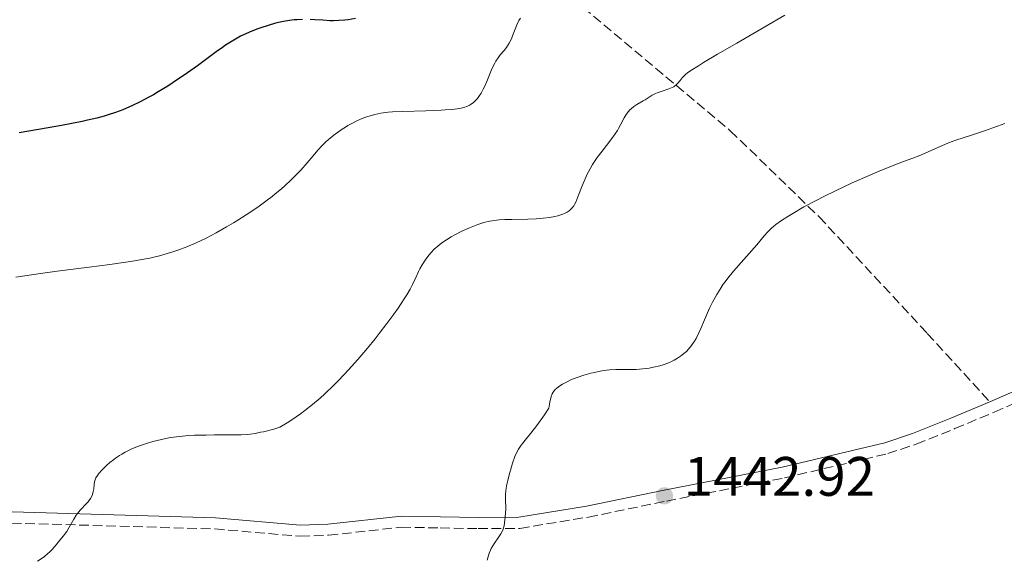
# Model space of a CAD drawing. Units: metres. Extents: x 654632 to 658084, y 4755622 to 4758013.
# Drawn here: x 655961 to 656139, y 4757703 to 4757800 of the extents above; entities that cross this region are included whole.
import ezdxf

# ---------------------------------------------------------------- set-up
doc = ezdxf.new("R2010")
doc.units = ezdxf.units.M
doc.header["$MEASUREMENT"] = 0
doc.linetypes.add('DGN Style 3', pattern=[2.435890702152634, 1.739921930109024, -0.6959687720436097])
for name, color, linetype, lineweight in [('Camino', 7, 'DGN Style 3', 0), ('Cota de punto acotado terreno', 7, 'Continuous', 0), ('Curva de nivel directora', 30, 'Continuous', 30), ('Curva de nivel intermedia', 30, 'Continuous', 0), ('Fuente-manantial-naciente', 7, 'Continuous', 0), ('Margen derecho', 7, 'Continuous', 0), ('Punto acotado terreno (símbolo)', 7, 'Continuous', 0), ('Senda', 7, 'DGN Style 3', 0)]:
    doc.layers.add(name, color=color, linetype=linetype, lineweight=lineweight)
doc.styles.add('Style-Arial', font='arial.ttf')

# ---------------------------------------------------------------- blocks, each defined once
blk = doc.blocks.new('5PATER')
at = {"layer": 'Fuente-manantial-naciente', "linetype": 'Continuous', "lineweight": 0}
h = blk.add_hatch(color=51, dxfattribs=at)
edge = h.paths.add_edge_path()
edge.add_ellipse((0, 0), major_axis=(-0.1095731443231308, -0.1110710700762829), ratio=0.9994222409660317, start_angle=0, end_angle=360)

msp = doc.modelspace()

# ---------------------------------------------------------------- linework, layer by layer
at = {"layer": 'Camino', "color": 7, "linetype": 'DGN Style 3', "lineweight": 0}
msp.add_polyline3d([(655959.6600000003, 4757709.680000002, 1434.080000000002), (655996.2600000014, 4757708.619999999, 1435.779999999999), (656011.6799999997, 4757707.310000002, 1436.399999999994), (656016.7800000003, 4757707.490000002, 1436.360000000001), (656029.8699999995, 4757708.930000001, 1436.970000000001), (656036.9100000004, 4757708.810000001, 1438.160000000004), (656043.7199999987, 4757708.680000001, 1438.759999999995), (656051.2399999979, 4757708.730000001, 1439.830000000002), (656063.5899999995, 4757710.77, 1441.399999999994), (656077.6700000011, 4757713.640000002, 1442.220000000001), (656098.9299999999, 4757717.820000002, 1442.720000000001), (656117.5500000013, 4757722.189999999, 1443.100000000006), (656122.69, 4757723.920000002, 1443.229999999996), (656129.6700000004, 4757726.7, 1443.759999999995), (656136.729999999, 4757729.680000001, 1443.669999999998), (656161.8900000005, 4757740.660000001, 1441.929999999993)], dxfattribs=at)
at = {"layer": 'Curva de nivel directora', "color": 30, "linetype": 'Continuous', "lineweight": 30, "elevation": 1425, "flags": 128}
for points in [[(656012.0799999997, 4757800.420000001), (656011.0800000007, 4757800.369999999), (656010.5399999997, 4757800.32), (656009.6999999993, 4757800.220000001), (656008.6299999986, 4757800.029999999), (656008.0699999998, 4757799.92), (656007.2099999993, 4757799.720000001), (656005.8899999983, 4757799.350000001), (656004.5400000005, 4757798.920000001), (656003.8699999999, 4757798.680000001), (656002.5299999987, 4757798.140000001), (656001.8699999994, 4757797.850000001), (656000.9100000005, 4757797.380000001), (655999.9800000007, 4757796.869999999), (655999.3700000005, 4757796.520000001), (655998.1999999993, 4757795.77), (655997.6299999993, 4757795.380000001), (655996.4899999994, 4757794.58), (655993.1199999988, 4757792.060000001), (655990.7599999984, 4757790.390000002), (655989.5699999993, 4757789.58), (655987.79, 4757788.42), (655986.0499999988, 4757787.350000001), (655985.2100000007, 4757786.86), (655984.3900000004, 4757786.400000001), (655982.8199999989, 4757785.580000001), (655981.3100000002, 4757784.859999999), (655980.329999999, 4757784.430000001), (655979.6799999987, 4757784.16), (655978.3899999988, 4757783.67), (655977.0499999999, 4757783.220000001), (655976.2999999989, 4757782.990000002), (655974.9800000002, 4757782.650000001), (655973.3399999996, 4757782.26), (655972.3499999995, 4757782.060000001), (655968.61, 4757781.340000001), (655966.2099999993, 4757780.900000001), (655960.979999999, 4757780.010000002)], [(656021.6399999995, 4757800.580000003), (656020.2899999997, 4757800.369999999), (656019.6900000006, 4757800.300000003), (656018.610000001, 4757800.199999999), (656017.6399999986, 4757800.17), (656017.0199999994, 4757800.180000001), (656015.7299999997, 4757800.26), (656014.2700000004, 4757800.369999999), (656013.4499999998, 4757800.420000001)]]:
    msp.add_lwpolyline(points, dxfattribs=at)
at = {"layer": 'Curva de nivel intermedia', "color": 30, "linetype": 'Continuous', "lineweight": 0, "flags": 128}
for points, elevation in [([(656051.3600000008, 4757800.630000001), (656051.0900000003, 4757800.239999999), (656050.9400000006, 4757799.980000001), (656050.6900000002, 4757799.42), (656050.4000000019, 4757798.640000001), (656049.9500000004, 4757797.470000001), (656049.7100000012, 4757796.9), (656049.3100000012, 4757796.130000002), (656049.0300000017, 4757795.67), (656048.8300000007, 4757795.380000001), (656048.4000000014, 4757794.83), (656047.6900000006, 4757794.02), (656047.3100000008, 4757793.529999999), (656046.9100000005, 4757792.91), (656046.7100000017, 4757792.550000001), (656046.5100000005, 4757792.140000001), (656046.1000000014, 4757791.220000001), (656045.2800000011, 4757789.220000001), (656044.8699999999, 4757788.289999999), (656044.6600000019, 4757787.869999998), (656044.2599999995, 4757787.130000001), (656043.8600000017, 4757786.520000001), (656043.6000000002, 4757786.179999998), (656043.4200000014, 4757785.970000001), (656043.0700000006, 4757785.619999999), (656042.8800000005, 4757785.449999999)], 1430), ([(656099.0000000015, 4757801.199999998), (656090.3500000013, 4757796.17), (656086.88, 4757794.150000001), (656084.360000001, 4757792.66), (656083.4300000012, 4757792.079999999), (656082.07, 4757791.21), (656081.4700000009, 4757790.779999998), (656081.1700000013, 4757790.539999999), (656080.7100000009, 4757790.109999999), (656080.5000000009, 4757789.88), (656080.140000001, 4757789.439999999), (656079.6800000005, 4757788.880000001), (656079.4300000002, 4757788.63), (656079.1399999997, 4757788.4), (656078.980000001, 4757788.289999999), (656078.7100000004, 4757788.149999999), (656078.0900000012, 4757787.899999999), (656076.700000001, 4757787.460000001), (656076.0199999993, 4757787.210000001), (656075.7000000019, 4757787.07), (656075.1000000007, 4757786.76), (656074.5399999997, 4757786.42), (656073.810000001, 4757785.960000001), (656073.4500000012, 4757785.74), (656072.3400000002, 4757785.09), (656071.7900000003, 4757784.739999998), (656071.2800000008, 4757784.33), (656071.0500000005, 4757784.109999998), (656070.8300000015, 4757783.859999998), (656070.4300000013, 4757783.310000001), (656070.0700000015, 4757782.720000001), (656069.4500000001, 4757781.529999999), (656069.05, 4757780.800000001), (656068.8300000011, 4757780.42), (656068.440000002, 4757779.810000001), (656067.6300000006, 4757778.699999999), (656066.0700000006, 4757776.689999999), (656065.190000002, 4757775.519999999), (656064.3499999995, 4757774.26), (656063.9699999995, 4757773.619999998), (656063.6100000017, 4757772.970000001), (656063.3900000005, 4757772.539999999), (656062.9900000005, 4757771.689999999), (656062.4800000008, 4757770.470000001), (656061.7200000009, 4757768.46), (656061.3200000008, 4757767.49), (656061.0900000005, 4757767.060000001), (656060.9500000019, 4757766.84), (656060.6600000013, 4757766.459999999), (656060.3200000017, 4757766.119999999), (656060.1200000005, 4757765.95), (656059.7500000016, 4757765.699999999), (656059.28, 4757765.449999999), (656059.0000000006, 4757765.34), (656058.4300000007, 4757765.13), (656058.1, 4757765.039999999)], 1435), ([(656042.8800000005, 4757785.449999999), (656042.4900000016, 4757785.159999999), (656042.0800000003, 4757784.929999999), (656041.7899999998, 4757784.800000002), (656041.1600000017, 4757784.58), (656040.4000000017, 4757784.390000001), (656039.9200000011, 4757784.31), (656039.0100000014, 4757784.199999998), (656037.7999999999, 4757784.109999998), (656037.0600000002, 4757784.07), (656034.2800000019, 4757783.980000001), (656030.1500000011, 4757783.859999998), (656028.3099999994, 4757783.76), (656027.5200000004, 4757783.689999999), (656026.1900000004, 4757783.519999999), (656025.1300000009, 4757783.3), (656024.5200000008, 4757783.140000001), (656023.4400000012, 4757782.79), (656022.4000000019, 4757782.380000001), (656021.8800000009, 4757782.15), (656021.0700000018, 4757781.759999999), (656020.2300000014, 4757781.300000001), (656019.8, 4757781.039999999), (656019.200000001, 4757780.65), (656017.9800000006, 4757779.779999998), (656017.1, 4757779.07), (656016.2700000008, 4757778.349999999), (656015.9000000019, 4757777.98), (656015.5399999998, 4757777.630000001), (656014.9000000005, 4757776.92), (656013.6500000011, 4757775.409999999), (656012.9300000013, 4757774.56), (656011.7700000012, 4757773.289999999), (656011.1100000018, 4757772.600000001), (656010.0400000013, 4757771.539999999), (656008.8800000012, 4757770.46), (656008.2799999999, 4757769.92), (656007.1700000013, 4757768.989999999), (656006.6000000013, 4757768.520000001), (656005.7100000017, 4757767.829999999), (656004.29, 4757766.789999999), (656002.7600000012, 4757765.739999999), (656001.9400000009, 4757765.21), (656000.4099999998, 4757764.24), (655999.6100000018, 4757763.75), (655998.3899999993, 4757763.029999998), (655996.5300000019, 4757761.989999999), (655994.6800000012, 4757761.029999998), (655993.7800000003, 4757760.59), (655992.8900000007, 4757760.189999999), (655991.2000000009, 4757759.470000001), (655989.5800000003, 4757758.869999999), (655988.540000001, 4757758.520000001), (655987.8700000005, 4757758.300000001), (655986.5499999995, 4757757.92), (655985.2500000009, 4757757.59), (655984.5600000002, 4757757.430000001), (655983.4500000015, 4757757.199999999), (655981.4600000001, 4757756.859999999), (655980.2599999997, 4757756.67), (655977.3400000005, 4757756.27), (655973.6200000012, 4757755.789999999), (655967.85, 4757755.039999997), (655964.8300000002, 4757754.630000001), (655960.4100000013, 4757753.969999999)], 1430), ([(656138.6500000014, 4757781.67), (656137.3600000016, 4757781.17), (656135.0000000013, 4757780.329999999), (656132.650000002, 4757779.56), (656129.8400000002, 4757778.640000002), (656128.5100000004, 4757778.16), (656127.8600000021, 4757777.899999999), (656126.5800000014, 4757777.369999999), (656124.2700000001, 4757776.34), (656123.3100000012, 4757775.92), (656122.1, 4757775.439999999), (656120.4200000011, 4757774.819999999), (656119.2900000003, 4757774.400000001), (656116.1100000017, 4757773.130000002), (656114.1900000017, 4757772.32), (656111.1200000006, 4757770.960000001), (656108.0300000015, 4757769.510000001), (656106.04, 4757768.529999999), (656104.7700000005, 4757767.880000001), (656102.4300000002, 4757766.630000002), (656100.4200000007, 4757765.480000001), (656099.54, 4757764.939999999), (656098.3800000001, 4757764.180000001), (656097.3899999999, 4757763.470000001), (656096.9699999996, 4757763.130000001), (656096.5899999996, 4757762.800000001), (656095.9200000013, 4757762.140000001), (656095.2999999999, 4757761.460000002), (656093.940000001, 4757759.83), (656089.7600000012, 4757755.039999997), (656088.7500000009, 4757753.819999999), (656088.2200000011, 4757753.130000001), (656087.9100000005, 4757752.699999999), (656087.3200000004, 4757751.84), (656086.7300000002, 4757750.88), (656086.4199999997, 4757750.34), (656085.9500000002, 4757749.470000001), (656085.4800000008, 4757748.509999999), (656085.2400000016, 4757747.979999999), (656084.5100000007, 4757746.279999998), (656083.8600000005, 4757744.720000001), (656083.5200000006, 4757743.970000002), (656082.9999999999, 4757742.939999999), (656082.7400000005, 4757742.480000001), (656082.5599999995, 4757742.199999998), (656082.2000000018, 4757741.680000001), (656081.640000001, 4757741.01), (656081.2699999998, 4757740.619999998), (656081.0199999994, 4757740.390000001), (656080.5099999999, 4757739.970000001), (656080.2200000014, 4757739.749999999), (656079.6500000014, 4757739.369999999), (656079.0800000015, 4757739.029999999), (656078.6900000004, 4757738.84), (656077.9300000004, 4757738.5), (656077.070000002, 4757738.189999999), (656076.4999999999, 4757738.019999999), (656075.3399999999, 4757737.749999999), (656074.5399999997, 4757737.59), (656074.1100000005, 4757737.529999999), (656073.4100000008, 4757737.449999999), (656072.2000000017, 4757737.38), (656070.730000001, 4757737.369999998), (656069.2900000014, 4757737.359999999)], 1440), ([(656058.1, 4757765.039999999), (656057.5400000011, 4757764.899999999), (656056.5900000011, 4757764.73), (656055.4600000001, 4757764.59), (656054.8299999998, 4757764.529999998), (656054.1600000014, 4757764.49), (656052.7100000009, 4757764.439999999), (656049.8099999997, 4757764.390000001), (656048.54, 4757764.359999998), (656047.5000000006, 4757764.31), (656047.0500000013, 4757764.269999999), (656046.2500000012, 4757764.159999999), (656045.7500000005, 4757764.07), (656044.7699999993, 4757763.819999999), (656043.6900000018, 4757763.46), (656043.0999999996, 4757763.25), (656042.190000002, 4757762.890000001), (656040.7800000017, 4757762.26), (656039.5099999999, 4757761.609999999), (656038.8900000007, 4757761.260000001), (656038.0000000012, 4757760.720000001), (656037.1800000007, 4757760.160000001), (656036.8000000007, 4757759.880000001), (656036.4500000001, 4757759.589999998), (656035.8100000008, 4757759.019999999), (656035.2400000007, 4757758.439999999), (656034.9000000008, 4757758.039999999), (656034.2700000006, 4757757.199999999), (656033.6300000013, 4757756.180000001), (656033.2300000013, 4757755.470000002), (656032.9899999998, 4757755), (656032.5400000005, 4757754.060000001), (656031.8900000001, 4757752.65), (656031.4600000009, 4757751.83), (656030.890000001, 4757750.829999999), (656030.5300000012, 4757750.25), (656029.750000001, 4757749.060000001), (656029.2900000006, 4757748.399999999), (656028.5400000019, 4757747.34), (656027.2800000012, 4757745.619999998), (656025.890000001, 4757743.810000001), (656025.16, 4757742.880000001), (656023.8099999999, 4757741.220000001), (656023.1100000005, 4757740.390000001), (656022.0399999997, 4757739.140000001), (656020.37, 4757737.279999999), (656018.630000001, 4757735.449999998), (656017.7300000002, 4757734.55), (656016.0899999996, 4757732.970000001), (656015.2300000014, 4757732.199999998), (656013.9000000014, 4757731.060000001), (656012.4800000021, 4757729.939999999), (656011.730000001, 4757729.38), (656010.1600000019, 4757728.289999999), (656009.3200000015, 4757727.739999999), (656008.0099999994, 4757726.939999999), (656006.9000000008, 4757726.630000001), (656005.05, 4757726.15), (656004.5200000004, 4757726.039999999), (656003.5400000013, 4757725.849999999), (656002.6600000006, 4757725.73), (656002.1100000008, 4757725.67), (656001.010000001, 4757725.59), (655999.0399999997, 4757725.550000001), (655996.190000002, 4757725.550000001), (655994.6800000012, 4757725.539999997), (655992.6100000013, 4757725.490000002), (655991.5499999997, 4757725.429999998), (655989.9200000003, 4757725.29), (655988.8200000004, 4757725.16), (655988.2599999994, 4757725.07), (655987.41, 4757724.92), (655986.65, 4757724.76), (655985.1200000012, 4757724.38), (655983.9800000013, 4757724.039999999), (655982.8800000015, 4757723.67), (655982.3400000005, 4757723.470000001), (655981.3100000002, 4757723.039999999), (655980.8200000008, 4757722.810000001), (655980.13, 4757722.46), (655979.4800000018, 4757722.100000001), (655979.0800000017, 4757721.850000001), (655978.3399999996, 4757721.349999999), (655977.9999999999, 4757721.099999999), (655977.3700000017, 4757720.600000001), (655976.8300000009, 4757720.119999999), (655975.9500000002, 4757719.25), (655975.3300000011, 4757718.56), (655975.1100000021, 4757718.26), (655974.8500000006, 4757717.859999999), (655974.7600000012, 4757717.67), (655974.6200000005, 4757717.289999997), (655974.5800000001, 4757717.09), (655974.5199999998, 4757716.689999999), (655974.4400000015, 4757715.83), (655974.37, 4757715.390000001), (655974.2000000001, 4757714.810000001), (655974.0900000005, 4757714.519999999), (655973.8700000015, 4757714.100000001), (655973.5899999999, 4757713.689999999), (655973.4300000012, 4757713.49)], 1435), ([(656069.2900000014, 4757737.359999999), (656068.5300000014, 4757737.349999999), (656067.4000000004, 4757737.279999999), (656066.8400000016, 4757737.220000001), (656065.7400000019, 4757737.050000001), (656064.6800000002, 4757736.84), (656064.0099999997, 4757736.680000001), (656062.7800000003, 4757736.329999999), (656061.5700000012, 4757735.929999999), (656060.8600000005, 4757735.649999999), (656060.4300000012, 4757735.46), (656059.6500000011, 4757735.09), (656058.9600000004, 4757734.720000001), (656058.640000001, 4757734.53), (656058.2100000017, 4757734.239999999), (656057.8300000017, 4757733.939999999), (656057.6500000006, 4757733.779999998), (656057.36, 4757733.470000001), (656057.2300000003, 4757733.289999999), (656057.0500000016, 4757732.949999999), (656056.8800000016, 4757732.489999999), (656056.8100000002, 4757732.21), (656056.6600000004, 4757731.519999999), (656056.5900000011, 4757731.099999999), (656056.4900000005, 4757730.369999998), (656055.6700000003, 4757729.17), (656054.3, 4757727.279999999), (656053.2400000006, 4757725.909999998), (656052.1800000012, 4757724.63), (656051.7699999998, 4757724.099999999), (656051.4900000005, 4757723.720000001), (656051.0099999999, 4757722.970000001), (656050.6100000021, 4757722.199999998), (656050.3700000006, 4757721.65), (656049.9300000003, 4757720.459999999), (656049.7100000012, 4757719.8), (656049.3100000012, 4757718.4), (656049.0499999997, 4757717.359999999), (656048.8500000007, 4757716.38), (656048.7800000014, 4757715.939999999), (656048.7200000011, 4757715.550000001), (656048.6699999997, 4757714.84), (656048.6600000006, 4757714.220000001), (656048.6800000009, 4757713.409999999), (656048.6900000019, 4757712.980000001), (656048.6900000019, 4757712.27), (656048.6100000015, 4757710.759999999), (656048.4999999999, 4757709.750000001), (656048.4100000004, 4757709.21), (656048.35, 4757708.98), (656048.2200000003, 4757708.56), (656048.0999999996, 4757708.289999999), (656047.8000000003, 4757707.739999999), (656047.3300000008, 4757707.02), (656046.6500000014, 4757706.039999999), (656046.3600000007, 4757705.600000001), (656046.05, 4757705.079999999), (656045.9299999992, 4757704.8), (656045.7300000003, 4757704.259999999), (656045.3600000015, 4757702.970000002)], 1440), ([(655973.4300000012, 4757713.49), (655972.8700000001, 4757712.9), (655972.2900000013, 4757712.33), (655971.9800000006, 4757711.999999999), (655971.5200000001, 4757711.42), (655971.2899999999, 4757711.09), (655970.8400000005, 4757710.359999998), (655969.9800000001, 4757708.850000001), (655969.5800000001, 4757708.180000001), (655969.380000001, 4757707.890000001), (655969.01, 4757707.390000001), (655968.0100000009, 4757706.230000001), (655967.7100000014, 4757705.84), (655967.2700000011, 4757705.279999998), (655967.0000000006, 4757704.970000001), (655966.4999999999, 4757704.470000001), (655966.2000000004, 4757704.199999998), (655965.4900000019, 4757703.619999999), (655964.3300000017, 4757702.789999999)], 1435)]:
    msp.add_lwpolyline(points, dxfattribs=dict(at, elevation=elevation))
at = {"layer": 'Margen derecho', "color": 7, "linetype": 'Continuous', "lineweight": 0}
for points in [[(656161.05, 4757742.480000001, 1441.929999999993), (656135.949999999, 4757731.520000001, 1443.669999999998)], [(656135.949999999, 4757731.520000001, 1443.669999999998), (656128.9100000004, 4757728.560000001, 1443.759999999995), (656121.989999998, 4757725.800000002, 1443.229999999996), (656117.0100000004, 4757724.109999999, 1443.100000000006), (656098.510000002, 4757719.78, 1442.720000000001), (656077.2699999987, 4757715.600000001, 1442.220000000001), (656063.2299999996, 4757712.730000001, 1441.399999999994), (656051.0599999991, 4757710.730000002, 1439.830000000002), (656043.739999999, 4757710.680000001, 1438.759999999995), (656036.9499999983, 4757710.810000001, 1438.160000000004), (656029.9099999998, 4757710.930000001, 1436.970000000001), (656016.6399999994, 4757709.490000002, 1436.360000000001), (656011.7199999976, 4757709.310000001, 1436.399999999994), (655996.3799999976, 4757710.62, 1435.779999999999), (655959.7199999985, 4757711.680000001, 1434.080000000002)]]:
    msp.add_polyline3d(points, dxfattribs=at)
at = {"layer": 'Senda', "color": 7, "linetype": 'DGN Style 3', "lineweight": 0}
msp.add_polyline3d([(655999.7899999984, 4757966.590000001, 1385.529999999999), (655999.1799999983, 4757964.36, 1385.89), (655998.1799999991, 4757934.86, 1392.550000000003), (656004.6799999991, 4757906.359999999, 1400.679999999993), (656018.1799999995, 4757866.859999999, 1412.649999999995), (656035.1800000003, 4757833.36, 1422.110000000001), (656055.1799999987, 4757808.86, 1429.160000000004), (656089.1800000002, 4757780.36, 1437.029999999999), (656105.1799999995, 4757764.859999999, 1440), (656124.6799999992, 4757743.859999999, 1440), (656135.949999999, 4757731.520000001, 1443.669999999998)], dxfattribs=at)

# ---------------------------------------------------------------- block references
at = {"layer": 'Punto acotado terreno (símbolo)', "color": 7, "linetype": 'Continuous', "lineweight": 0, "xscale": 10, "yscale": 10, "zscale": 10}
msp.add_blockref('5PATER', (656077.3, 4757714.59, 1442.919999999999), dxfattribs=at)

# ---------------------------------------------------------------- texts
at = {"layer": 'Cota de punto acotado terreno', "color": 7, "linetype": 'Continuous', "lineweight": 0, "style": 'Style-Arial'}
msp.add_text('1442.92', height=7.000000000000002, dxfattribs=at).set_placement((656080.8000000009, 4757714.59, 1442.919999999998))

doc.saveas('drawing.dxf')
